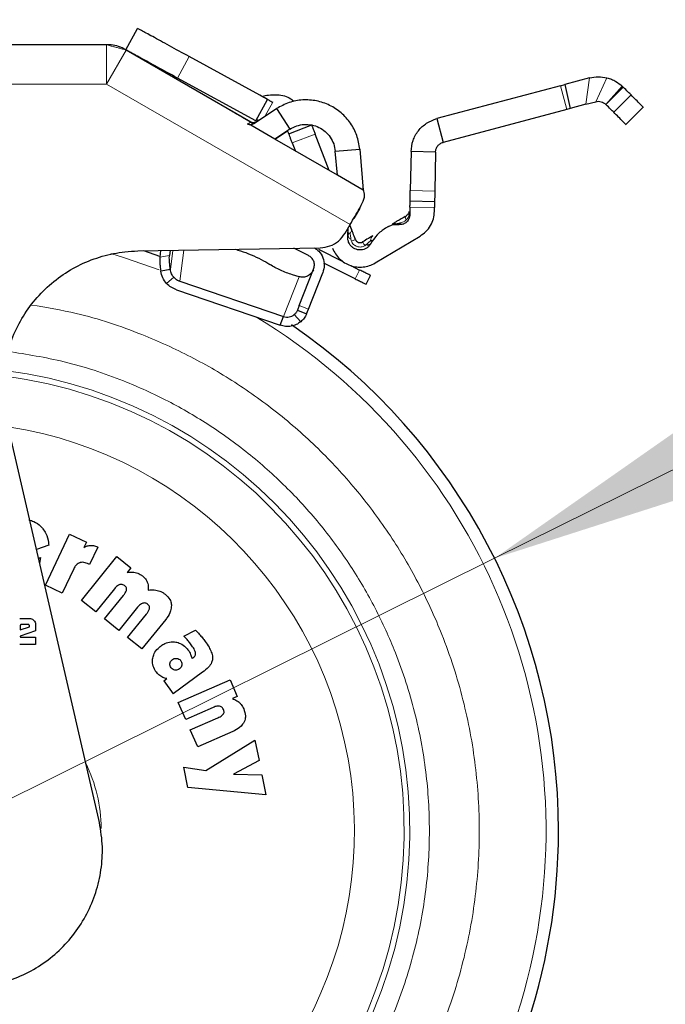
# Model space of a CAD drawing. Units: millimetres. Extents: x 0 to 210, y 0 to 297.
# Drawn here: x 169 to 172, y 202 to 207 of the extents above; entities that cross this region are included whole.
import ezdxf

# ---------------------------------------------------------------- set-up
doc = ezdxf.new("R2010")
doc.units = ezdxf.units.MM
doc.linetypes.add('SLD-Durchgehend', pattern=[0])
doc.styles.add('SLDTEXTSTYLE0', font='GOTHIC.TTF', dxfattribs={"width": 0.913})
doc.dimstyles.new('SLDDIMSTYLE3', dxfattribs={"dimtxt": 3.5, "dimasz": 3.302, "dimexe": 0, "dimexo": 0.0625, "dimgap": 0.875, "dimtad": 0, "dimtih": 1, "dimtoh": 1, "dimlfac": 20, "dimrnd": 1e-09, "dimzin": 12, "dimdsep": 46, "dimtxsty": 'SLDTEXTSTYLE0', "dimsah": 1, "dimcen": 0, "dimadec": 0, "dimazin": 3, "dimtfac": 1, "dimtmove": 0, "dimatfit": 3, "dimfxl": 1, "dimfrac": 2, "dimtolj": 1, "dimtzin": 12, "dimarcsym": 0})

# ---------------------------------------------------------------- blocks, each defined once
blk = doc.blocks.new('_D_6')
at = {"color": 7, "linetype": 'SLD-Durchgehend', "lineweight": 0}
for p, q in [((171.052, 204.3675), (177.4877, 207.5629)), ((177.4877, 207.5629), (192.112, 207.5629)), ((165.454, 201.5881), (171.052, 204.3675)), ((165.454, 201.5881), (159.7665, 198.7642))]:
    blk.add_line(p, q, dxfattribs=at)
at = {"color": 7, "linetype": 'SLD-Durchgehend', "lineweight": 18}
for points in [[(171.052, 204.3675), (174.2319, 205.3881), (173.7872, 206.2838)], [(165.454, 201.5881), (162.2741, 200.5675), (162.7189, 199.6718)]]:
    blk.add_solid(points, dxfattribs=at)
at = {"color": 7, "linetype": 'SLD-Durchgehend', "lineweight": 18, "char_height": 3.5, "attachment_point": 1, "style": 'SLDTEXTSTYLE0'}
for s, insert in [('%%c', (179.0752, 212.0336)), ('125', (184.3536, 212.0871))]:
    blk.add_mtext(s, dxfattribs=dict(at, insert=insert))

msp = doc.modelspace()

# ---------------------------------------------------------------- linework, layer by layer
at = {"color": 7, "linetype": 'SLD-Durchgehend', "lineweight": 25}
for p, q in [((169.17267, 206.95941), (169.23265, 207.06907)), ((169.07425, 206.98529), (167.58775, 206.98529)), ((169.81012, 206.59137), (169.17425, 206.95849)), ((169.85594, 206.72815), (169.49585, 206.92511)), ((169.83505, 206.5971), (169.43586, 206.81544)), ((171.38798, 206.77669), (170.75774, 206.60874)), ((171.38798, 206.77669), (171.40945, 206.78242)), ((171.53572, 206.81607), (171.40945, 206.78242)), ((171.40945, 206.78242), (171.43709, 206.66042)), ((169.87611, 206.71711), (169.85594, 206.72815)), ((171.7034, 206.77351), (171.70203, 206.77479)), ((171.70711, 206.76989), (171.7034, 206.77351)), ((169.83505, 206.5971), (169.89504, 206.70676)), ((169.87699, 206.71663), (169.87611, 206.71711)), ((169.89504, 206.70676), (169.87699, 206.71663)), ((171.51763, 206.68188), (171.43709, 206.66042)), ((171.51763, 206.68188), (171.56791, 206.69528)), ((169.82413, 206.58419), (169.94091, 206.66002)), ((169.94091, 206.66002), (170.00899, 206.55519)), ((171.42017, 206.65591), (170.78993, 206.48795)), ((171.43709, 206.66042), (171.42017, 206.65591)), ((171.7205, 206.57945), (171.80901, 206.66772)), ((169.76592, 206.61689), (169.81012, 206.59137)), ((169.80965, 206.57479), (169.79335, 206.58162)), ((169.83042, 206.58927), (169.83668, 206.59236)), ((170.00308, 206.53189), (170.11984, 206.57653)), ((170.75774, 206.60874), (170.78993, 206.48795)), ((169.93115, 206.50464), (169.80965, 206.57479)), ((170.00899, 206.55519), (169.93115, 206.50464)), ((169.93115, 206.50464), (169.99712, 206.54748)), ((170.20855, 206.34449), (170.13769, 206.52983)), ((170.25082, 206.32008), (169.93115, 206.50464)), ((170.02093, 206.48519), (170.03682, 206.44363)), ((170.24011, 206.44246), (170.36463, 206.45336)), ((170.25082, 206.32008), (170.24011, 206.44246)), ((170.36463, 206.45336), (170.38297, 206.24378)), ((170.62598, 206.44056), (170.62225, 206.24217)), ((170.75096, 206.43821), (170.62598, 206.44056)), ((170.75096, 206.43821), (170.74723, 206.23982)), ((170.38297, 206.24378), (170.25082, 206.32008)), ((170.38631, 206.23895), (170.3821, 206.25375)), ((170.74621, 206.18547), (170.62123, 206.18782)), ((170.36436, 206.15225), (170.3341, 206.09984)), ((170.33572, 206.10241), (170.36851, 206.1592)), ((170.36436, 206.15225), (170.37279, 206.16707)), ((170.62066, 206.15782), (170.6199, 206.1174)), ((170.74527, 206.13597), (170.74564, 206.15547)), ((170.6199, 206.1174), (170.61723, 206.10219)), ((170.29051, 206.02502), (170.31573, 206.06852)), ((170.30484, 206.01261), (170.30647, 206.05255)), ((170.30699, 206.02823), (170.30484, 206.01261)), ((170.32157, 206.04887), (170.31472, 206.06678)), ((170.51126, 206.05931), (170.49521, 206.0497)), ((170.30484, 206.0126), (170.3052, 206.00799)), ((170.30521, 206.00799), (170.30485, 206.0126)), ((170.44346, 205.87299), (170.67238, 206.01012)), ((169.2336, 205.93406), (170.16336, 205.95029)), ((169.34601, 205.90541), (169.26439, 205.9346)), ((169.34983, 205.93609), (169.34565, 205.90253)), ((169.398, 205.93693), (169.39472, 205.9106)), ((170.10322, 205.91112), (170.02936, 205.94795)), ((170.28089, 205.87841), (170.1554, 205.94098)), ((170.42152, 205.97225), (170.41842, 205.96887)), ((168.97321, 205.8789), (168.97321, 205.8789)), ((169.39959, 205.83968), (169.35053, 205.83161)), ((170.05655, 205.65566), (170.12985, 205.84175)), ((170.10307, 205.63734), (170.17637, 205.82342)), ((170.34158, 205.79228), (170.18175, 205.87197)), ((170.31939, 205.85922), (170.36389, 205.83703)), ((169.44788, 205.78007), (169.9764, 205.59965)), ((170.05623, 205.80231), (170.02198, 205.81279)), ((170.39737, 205.76447), (170.41967, 205.80921)), ((169.43147, 205.73604), (169.96, 205.55563)), ((170.05655, 205.65566), (170.0474, 205.63243)), ((170.0474, 205.63243), (170.09392, 205.6141)), ((170.09392, 205.6141), (170.10307, 205.63734)), ((169.96, 205.55563), (169.9764, 205.59965)), ((169.03506, 203.03525), (168.56376, 205.0767)), ((168.7625, 204.23045), (168.88627, 204.49017)), ((168.88627, 204.49017), (168.97161, 204.4495)), ((168.7799, 204.43487), (168.71731, 204.4116)), ((168.97161, 204.4495), (168.9588, 204.42261)), ((169.02976, 204.42481), (168.98734, 204.33516)), ((168.72758, 204.3671), (168.73852, 204.37202)), ((168.73852, 204.37202), (168.73322, 204.34269)), ((168.94693, 204.15247), (169.12755, 204.37642)), ((169.12755, 204.37642), (169.19858, 204.31913)), ((168.98734, 204.33516), (168.97723, 204.33998)), ((169.19858, 204.31913), (169.1792, 204.2951)), ((168.90684, 204.31359), (168.84784, 204.18978)), ((168.84784, 204.18978), (168.7625, 204.23045)), ((169.11521, 204.21227), (169.01967, 204.09381)), ((169.06412, 204.05796), (169.16, 204.17685)), ((169.01967, 204.09381), (168.94693, 204.15247)), ((169.23239, 204.11776), (169.13686, 203.9993)), ((169.18131, 203.96345), (169.27719, 204.08234)), ((168.63173, 204.06), (168.68182, 204.06)), ((168.63385, 204.02159), (168.63385, 204.00204)), ((168.63385, 204.00204), (168.68155, 204.01814)), ((168.67235, 204.03053), (168.64323, 204.03053)), ((168.68155, 204.01814), (168.68155, 204.02133)), ((168.71297, 204.02876), (168.71297, 203.99726)), ((169.13686, 203.9993), (169.06412, 204.05796)), ((169.37599, 204.05601), (169.25404, 203.90479)), ((168.71297, 203.99726), (168.63429, 203.96965)), ((168.63429, 203.96965), (168.63482, 203.96708)), ((169.46819, 203.9706), (169.52848, 204.00056)), ((168.71297, 203.92779), (168.63173, 203.92779)), ((168.64005, 203.96451), (168.71297, 203.96451)), ((168.71297, 203.96451), (168.71297, 203.92779)), ((169.25404, 203.90479), (169.18131, 203.96345)), ((169.51057, 203.8565), (169.51493, 203.85933)), ((169.56399, 203.78623), (169.41369, 203.67701)), ((169.36631, 203.74222), (169.38222, 203.75378)), ((169.36631, 203.74222), (169.41369, 203.67701)), ((169.44003, 203.63258), (169.70358, 203.74799)), ((169.70358, 203.74799), (169.74084, 203.66289)), ((169.47796, 203.54598), (169.44003, 203.63258)), ((169.74084, 203.66289), (169.71556, 203.65182)), ((169.61736, 203.60703), (169.47796, 203.54598)), ((169.5013, 203.49267), (169.64121, 203.55394)), ((169.53922, 203.40608), (169.5013, 203.49267)), ((169.71717, 203.484), (169.53922, 203.40608)), ((169.57963, 203.28536), (169.8306, 203.44018)), ((169.8306, 203.44018), (169.85138, 203.3365)), ((169.85138, 203.3365), (169.72099, 203.26689)), ((169.46833, 203.30262), (169.57963, 203.28536)), ((169.48901, 203.19948), (169.46833, 203.30262)), ((169.72099, 203.26689), (169.8661, 203.2631)), ((169.8661, 203.2631), (169.88645, 203.16157)), ((169.88645, 203.16157), (169.48901, 203.19948)), ((169.05178, 202.83643), (169.05178, 202.83643)), ((169.03134, 202.70498), (169.03134, 202.70498)), ((168.98787, 202.58292), (168.98787, 202.58293))]:
    msp.add_line(p, q, dxfattribs=at)
at = {"color": 8, "linetype": 'SLD-Durchgehend', "lineweight": 18}
for p, q in [((169.07425, 206.78529), (169.07425, 206.98529)), ((169.07425, 206.78529), (169.17425, 206.95849)), ((169.49585, 206.92511), (169.43586, 206.81544)), ((167.49318, 206.78529), (169.07425, 206.78529)), ((170.31573, 206.06852), (169.07425, 206.78529)), ((171.42017, 206.65591), (171.38798, 206.77669)), ((171.51763, 206.68188), (171.53572, 206.81607)), ((171.56791, 206.69528), (171.62447, 206.81675)), ((171.6186, 206.68162), (171.70203, 206.77479)), ((171.64073, 206.70372), (171.7034, 206.77351)), ((171.64073, 206.70372), (171.70711, 206.76989)), ((171.74756, 206.72934), (171.65905, 206.64107)), ((169.92136, 206.69237), (169.88315, 206.62252)), ((171.6186, 206.68162), (171.64073, 206.70372)), ((170.13769, 206.52983), (170.02093, 206.48519)), ((170.62225, 206.24217), (170.74723, 206.23982)), ((170.74564, 206.15547), (170.62066, 206.15782)), ((170.31973, 205.99365), (170.32201, 205.9847)), ((169.39959, 205.83968), (169.41173, 205.93717)), ((169.46755, 205.93814), (169.44788, 205.78007)), ((170.39079, 205.96092), (170.39811, 205.96655)), ((169.39472, 205.9106), (169.34565, 205.90253)), ((170.36389, 205.83703), (170.34158, 205.79228)), ((169.37994, 205.76882), (169.41696, 205.79973)), ((169.9764, 205.59965), (170.05623, 205.80231)), ((170.10307, 205.63734), (170.05655, 205.65566)), ((170.03129, 205.60976), (170.06395, 205.57279))]:
    msp.add_line(p, q, dxfattribs=at)
at = {"color": 8, "linetype": 'SLD-Durchgehend', "lineweight": 18, "flags": 128}
msp.add_lwpolyline([(169.09584, 205.92045), (169.16578, 205.89951), (169.34232, 205.83838)], dxfattribs=at)
at = {"color": 7, "linetype": 'SLD-Durchgehend', "lineweight": 25}
for centre, radius, start, end in [((169.08765, 206.83529), 0.15, 60, 90), ((170.36638, 206.00167), 0.025, 200.92223, 300.92223), ((168.25301, 202.97779), 3.125, 0, 55.65335), ((168.25301, 202.97779), 3.125, 130.31467, 0)]:
    msp.add_arc(centre, radius, start, end, dxfattribs=at)
at = {"color": 8, "linetype": 'SLD-Durchgehend', "lineweight": 18}
for radius, start, end in [(3.06098, 130.5691, 58.88266), (2.36701, 270.1692, 82.68809), (2.33817, 270, 82.68512), (2.08476, 137.53345, 81.17845), (0.79465, 0.89211, 25.78642)]:
    msp.add_arc((168.25301, 202.97779), radius, start, end, dxfattribs=at)
at = {"color": 7, "linetype": 'SLD-Durchgehend', "lineweight": 25}
for points, knots in [([(169.49585, 206.92511), (169.46107, 206.94413), (169.39208, 206.98187), (169.30547, 207.02924), (169.24465, 207.06251), (169.23667, 207.06687), (169.23265, 207.06907)], [0, 0, 0, 0, 0.25210322, 0.5000036, 0.74799196, 1, 1, 1, 1]), ([(169.08765, 206.98529), (169.08759, 206.98529), (169.08747, 206.98529), (169.08624, 206.98529), (169.08363, 206.98529), (169.08001, 206.98529), (169.07676, 206.98529), (169.07507, 206.98529), (169.07425, 206.98529)], [0, 0, 0, 0, 0.1195376, 0.2444669, 0.4979912, 0.7532886, 0.8807363, 1, 1, 1, 1]), ([(169.17425, 206.95849), (169.17353, 206.95891), (169.17207, 206.95975), (169.16926, 206.96137), (169.16612, 206.96319), (169.16386, 206.96449), (169.1628, 206.9651), (169.1627, 206.96516), (169.16265, 206.96519)], [0, 0, 0, 0, 0.1206097, 0.2467729, 0.5020726, 0.7555992, 0.8817871, 1, 1, 1, 1]), ([(169.43586, 206.81544), (169.40108, 206.83447), (169.3321, 206.8722), (169.24549, 206.91958), (169.18467, 206.95284), (169.17669, 206.95721), (169.17267, 206.95941)], [0, 0, 0, 0, 0.2521032, 0.5000036, 0.747992, 1, 1, 1, 1]), ([(171.53572, 206.81607), (171.55047, 206.81899), (171.58007, 206.82486), (171.60964, 206.81946), (171.62447, 206.81675)], [0, 0, 0, 0, 0.4983179, 1, 1, 1, 1]), ([(171.62447, 206.81675), (171.63237, 206.81442), (171.64864, 206.80962), (171.67704, 206.79549), (171.6921, 206.78302), (171.70203, 206.77479)], [0, 0, 0, 0, 0.243088, 0.5008293, 1, 1, 1, 1]), ([(169.87389, 206.72579), (169.89747, 206.72894), (169.94464, 206.73522), (170.00107, 206.72126), (170.02522, 206.70152), (170.03091, 206.69687)], [0, 0, 0, 0, 0.4333191, 0.8666382, 1, 1, 1, 1]), ([(171.74756, 206.72934), (171.74302, 206.73388), (171.734, 206.74293), (171.71604, 206.76093), (171.70711, 206.76989)], [0, 0, 0, 0, 0.5023234, 1, 1, 1, 1]), ([(171.809, 206.66773), (171.809, 206.66772), (171.81413, 206.66258), (171.79792, 206.67883), (171.76435, 206.71249), (171.74756, 206.72934)], [0, 0, 0, 0, 0.0003538, 0.4996615, 1, 1, 1, 1]), ([(171.56791, 206.69528), (171.57236, 206.6961), (171.58164, 206.69781), (171.60098, 206.69506), (171.61143, 206.68709), (171.6186, 206.68162)], [0, 0, 0, 0, 0.2241499, 0.467389, 1, 1, 1, 1]), ([(171.65905, 206.64107), (171.65451, 206.64561), (171.64549, 206.65466), (171.62754, 206.67266), (171.6186, 206.68162)], [0, 0, 0, 0, 0.5023234, 1, 1, 1, 1]), ([(169.70097, 206.65439), (169.70169, 206.65398), (169.70313, 206.65315), (169.71433, 206.64667), (169.73082, 206.63716), (169.74908, 206.62662), (169.76114, 206.61965), (169.76592, 206.61689)], [0, 0, 0, 0, 0.2148123, 0.4296265, 0.6442449, 0.8589391, 1, 1, 1, 1]), ([(171.72049, 206.57946), (171.72049, 206.57946), (171.72562, 206.57432), (171.70941, 206.59057), (171.67585, 206.62422), (171.65905, 206.64107)], [0, 0, 0, 0, 0.00035855, 0.4996639, 1, 1, 1, 1]), ([(169.79335, 206.58162), (169.79423, 206.58129), (169.79686, 206.58033), (169.80236, 206.57914), (169.80975, 206.57899), (169.81759, 206.58058), (169.82204, 206.58304), (169.82413, 206.58419)], [0, 0, 0, 0, 0.0909678, 0.2707585, 0.5338287, 0.7811288, 1, 1, 1, 1]), ([(169.82389, 206.58404), (169.8224, 206.58382), (169.81949, 206.58339), (169.81239, 206.58838), (169.80891, 206.59083)], [0, 0, 0, 0, 0.5107638, 1, 1, 1, 1]), ([(169.84719, 206.60075), (169.84422, 206.60068), (169.83842, 206.60053), (169.83682, 206.59943), (169.83603, 206.59889)], [0, 0, 0, 0, 0.5110566, 1, 1, 1, 1]), ([(170.11984, 206.57653), (170.12011, 206.57582), (170.12065, 206.5744), (170.12482, 206.56351), (170.13066, 206.54823), (170.13533, 206.536), (170.13769, 206.52983)], [0, 0, 0, 0, 0.2535867, 0.5011168, 0.7477943, 1, 1, 1, 1]), ([(170.00308, 206.53189), (170.00292, 206.5323), (170.00262, 206.5331), (170.00036, 206.53899), (169.99816, 206.54476), (169.99712, 206.54748)], [0, 0, 0, 0, 0.3475859, 0.6918131, 1, 1, 1, 1]), ([(170.02093, 206.48519), (170.01857, 206.49137), (170.0139, 206.50359), (170.00806, 206.51887), (170.00389, 206.52977), (170.00335, 206.53118), (170.00308, 206.53189)], [0, 0, 0, 0, 0.2522057, 0.4988832, 0.7464133, 1, 1, 1, 1]), ([(170.37279, 206.16707), (170.37968, 206.18115), (170.39269, 206.20776), (170.38835, 206.22897), (170.38631, 206.23895)], [0, 0, 0, 0, 0.5289704, 1, 1, 1, 1]), ([(170.62123, 206.18782), (170.62123, 206.18805), (170.62124, 206.1885), (170.6213, 206.19187), (170.6214, 206.19703), (170.62153, 206.20392), (170.62169, 206.21214), (170.62186, 206.22146), (170.62205, 206.23163), (170.62218, 206.23861), (170.62225, 206.24217)], [0, 0, 0, 0, 0.1294685, 0.2540439, 0.3776028, 0.5012708, 0.6248174, 0.7475154, 0.871454, 1, 1, 1, 1]), ([(170.74723, 206.23982), (170.74716, 206.23626), (170.74703, 206.22928), (170.74684, 206.21911), (170.74666, 206.20979), (170.74651, 206.20157), (170.74638, 206.19468), (170.74628, 206.18952), (170.74622, 206.18615), (170.74621, 206.1857), (170.74621, 206.18547)], [0, 0, 0, 0, 0.128546, 0.2524846, 0.3751826, 0.4987292, 0.6223972, 0.7459561, 0.8705315, 1, 1, 1, 1]), ([(170.62066, 206.15782), (170.62074, 206.16179), (170.62089, 206.16966), (170.62107, 206.17945), (170.6212, 206.18651), (170.62122, 206.18738), (170.62123, 206.18782)], [0, 0, 0, 0, 0.25159216, 0.49890112, 0.74762176, 1, 1, 1, 1]), ([(170.74621, 206.18547), (170.7462, 206.18503), (170.74618, 206.18416), (170.74605, 206.1771), (170.74586, 206.1673), (170.74572, 206.15944), (170.74564, 206.15547)], [0, 0, 0, 0, 0.2523782, 0.5010989, 0.7484078, 1, 1, 1, 1]), ([(170.31573, 206.06852), (170.3242, 206.08318), (170.34115, 206.11249), (170.35662, 206.139), (170.36436, 206.15225)], [0, 0, 0, 0, 0.4999992, 1, 1, 1, 1]), ([(170.61721, 206.13512), (170.61595, 206.13221), (170.61356, 206.1267), (170.60698, 206.11666), (170.60002, 206.11144), (170.59551, 206.10806)], [0, 0, 0, 0, 0.2836616, 0.5355989, 1, 1, 1, 1]), ([(170.59626, 206.11023), (170.5822, 206.10181), (170.56302, 206.09032), (170.54028, 206.0767), (170.53286, 206.07225), (170.52937, 206.07016)], [0, 0, 0, 0, 0.59227744, 0.80819609, 1, 1, 1, 1]), ([(170.55372, 206.07235), (170.55381, 206.07245), (170.55392, 206.07255), (170.55446, 206.07293), (170.55626, 206.07344), (170.56153, 206.07551), (170.567, 206.07631), (170.57129, 206.07693)], [0, 0, 0, 0, 0.0361507, 0.0414395, 0.1506826, 0.3334856, 1, 1, 1, 1]), ([(170.56187, 206.069), (170.56263, 206.06899), (170.56419, 206.06898), (170.56666, 206.07054), (170.5691, 206.07312), (170.57056, 206.07567), (170.57129, 206.07693)], [0, 0, 0, 0, 0.2473818, 0.5007176, 0.7536807, 1, 1, 1, 1]), ([(170.59575, 206.10806), (170.59572, 206.10821), (170.59546, 206.10962), (170.59588, 206.10994), (170.59626, 206.11022)], [0, 0, 0, 0, 0.1099738, 1, 1, 1, 1]), ([(170.61791, 206.12128), (170.61861, 206.12164), (170.61979, 206.12225), (170.61995, 206.12284), (170.62001, 206.12308)], [0, 0, 0, 0, 0.5903083, 1, 1, 1, 1]), ([(170.16336, 205.95029), (170.18014, 205.95228), (170.21371, 205.95625), (170.25969, 205.98278), (170.28008, 206.01073), (170.29051, 206.02502)], [0, 0, 0, 0, 0.3283515, 0.6566994, 1, 1, 1, 1]), ([(170.34303, 205.99274), (170.33885, 206.00365), (170.33141, 206.02313), (170.32457, 206.04101), (170.32157, 206.04887)], [0, 0, 0, 0, 0.5603746, 1, 1, 1, 1]), ([(170.55221, 206.06993), (170.55246, 206.07003), (170.55296, 206.07023), (170.55346, 206.07164), (170.55372, 206.07235)], [0, 0, 0, 0, 0.50003361, 1, 1, 1, 1]), ([(170.43077, 206.0111), (170.42359, 206.00679), (170.40717, 205.99696), (170.38928, 205.98624), (170.37922, 205.98022)], [0, 0, 0, 0, 0.4379339, 1, 1, 1, 1]), ([(170.39811, 205.96655), (170.40196, 205.97036), (170.40753, 205.97586), (170.4151, 205.98254), (170.41857, 205.98518), (170.42019, 205.98641)], [0, 0, 0, 0, 0.5448965, 0.7877546, 1, 1, 1, 1]), ([(170.42949, 205.98587), (170.42875, 205.98538), (170.42728, 205.98441), (170.42255, 205.98574), (170.42019, 205.98641)], [0, 0, 0, 0, 0.5000022, 1, 1, 1, 1]), ([(168.56376, 205.0767), (168.55682, 205.11548), (168.54294, 205.19304), (168.54694, 205.31174), (168.56978, 205.42788), (168.61179, 205.53872), (168.67206, 205.64071), (168.74832, 205.73142), (168.83898, 205.8077), (168.94096, 205.8681), (169.05175, 205.90988), (169.15072, 205.93029), (169.21181, 205.93307), (169.2336, 205.93406)], [0, 0, 0, 0, 0.0947389, 0.189478, 0.2842177, 0.378958, 0.4737109, 0.5684646, 0.6632118, 0.7579594, 0.8527033, 0.9474472, 1, 1, 1, 1]), ([(169.73006, 205.94272), (169.7393, 205.94022), (169.76649, 205.93283), (169.81198, 205.91519), (169.86358, 205.89152), (169.89275, 205.87377), (169.90733, 205.8649)], [0, 0, 0, 0, 0.1463394, 0.430893, 0.7154465, 1, 1, 1, 1]), ([(170.13359, 205.94977), (170.14164, 205.94448), (170.1606, 205.93203), (170.17864, 205.90022), (170.18676, 205.86126), (170.17983, 205.83603), (170.17637, 205.82342)], [0, 0, 0, 0, 0.1976119, 0.4650746, 0.7325373, 1, 1, 1, 1]), ([(170.39811, 205.96655), (170.40091, 205.96623), (170.40659, 205.96558), (170.41345, 205.96645), (170.41878, 205.96855), (170.42061, 205.97103), (170.42152, 205.97225)], [0, 0, 0, 0, 0.24697707, 0.49999508, 0.75301574, 1, 1, 1, 1]), ([(169.37994, 205.76882), (169.3727, 205.77798), (169.35811, 205.79642), (169.35307, 205.81983), (169.35053, 205.83161)], [0, 0, 0, 0, 0.49652045, 1, 1, 1, 1]), ([(169.41696, 205.79973), (169.41475, 205.80233), (169.41029, 205.80755), (169.40518, 205.81733), (169.40137, 205.82827), (169.4002, 205.83582), (169.39959, 205.83968)], [0, 0, 0, 0, 0.2301935, 0.4637658, 0.7266042, 1, 1, 1, 1]), ([(170.0474, 205.63243), (170.04539, 205.62809), (170.04142, 205.61946), (170.03465, 205.61298), (170.03129, 205.60976)], [0, 0, 0, 0, 0.5036563, 1, 1, 1, 1]), ([(170.09392, 205.6141), (170.09023, 205.60623), (170.08285, 205.59043), (170.07026, 205.57868), (170.06395, 205.57279)], [0, 0, 0, 0, 0.4986099, 1, 1, 1, 1]), ([(168.67887, 204.56314), (168.68714, 204.56053), (168.70911, 204.55359), (168.73339, 204.53693), (168.74628, 204.52176), (168.74987, 204.51754)], [0, 0, 0, 0, 0.3031344, 0.8058937, 1, 1, 1, 1]), ([(168.74987, 204.51754), (168.75514, 204.50993), (168.76947, 204.48919), (168.77766, 204.45976), (168.7795, 204.4394), (168.7799, 204.43487)], [0, 0, 0, 0, 0.3108567, 0.8466508, 1, 1, 1, 1]), ([(168.9588, 204.42261), (168.96231, 204.4246), (168.96912, 204.42846), (168.98039, 204.43206), (168.98807, 204.43274), (168.99197, 204.43308)], [0, 0, 0, 0, 0.34402952, 0.66669152, 1, 1, 1, 1]), ([(168.99197, 204.43308), (168.99705, 204.43291), (169.0101, 204.43246), (169.02231, 204.42771), (169.02976, 204.42481)], [0, 0, 0, 0, 0.3901528, 1, 1, 1, 1]), ([(168.93617, 204.34418), (168.93214, 204.34217), (168.92262, 204.3374), (168.91322, 204.32584), (168.90863, 204.31702), (168.90684, 204.31359)], [0, 0, 0, 0, 0.3099008, 0.7318949, 1, 1, 1, 1]), ([(168.97723, 204.33998), (168.96935, 204.34305), (168.9571, 204.34783), (168.94266, 204.34645), (168.93723, 204.34455), (168.93617, 204.34418)], [0, 0, 0, 0, 0.5917942, 0.9202079, 1, 1, 1, 1]), ([(169.1792, 204.2951), (169.18371, 204.29584), (169.19284, 204.29734), (169.20698, 204.29737), (169.21631, 204.29565), (169.22103, 204.29478)], [0, 0, 0, 0, 0.32514826, 0.65882616, 1, 1, 1, 1]), ([(169.22103, 204.29478), (169.22527, 204.29362), (169.23389, 204.29125), (169.24628, 204.28544), (169.25371, 204.28), (169.25747, 204.27725)], [0, 0, 0, 0, 0.3234126, 0.6575362, 1, 1, 1, 1]), ([(169.25747, 204.27725), (169.26104, 204.27411), (169.2679, 204.26808), (169.27631, 204.2572), (169.28011, 204.24917), (169.28203, 204.24509)], [0, 0, 0, 0, 0.3488308, 0.6695144, 1, 1, 1, 1]), ([(169.14174, 204.23299), (169.13748, 204.23105), (169.12704, 204.2263), (169.1196, 204.21748), (169.11521, 204.21227)], [0, 0, 0, 0, 0.4087655, 1, 1, 1, 1]), ([(169.1666, 204.22769), (169.16387, 204.22956), (169.15886, 204.23301), (169.14992, 204.23477), (169.14448, 204.23359), (169.14174, 204.23299)], [0, 0, 0, 0, 0.3733824, 0.6842163, 1, 1, 1, 1]), ([(169.17665, 204.20722), (169.1767, 204.2094), (169.1768, 204.21377), (169.1737, 204.22075), (169.16976, 204.22508), (169.16698, 204.22737), (169.1666, 204.22769)], [0, 0, 0, 0, 0.27241614, 0.54484974, 0.93793492, 1, 1, 1, 1]), ([(169.28203, 204.24509), (169.28359, 204.24045), (169.28795, 204.22746), (169.28725, 204.21368), (169.2868, 204.20481)], [0, 0, 0, 0, 0.3565899, 1, 1, 1, 1]), ([(169.16, 204.17685), (169.16343, 204.18137), (169.16968, 204.1896), (169.17534, 204.20007), (169.17641, 204.20595), (169.17665, 204.20722)], [0, 0, 0, 0, 0.4884656, 0.8892555, 1, 1, 1, 1]), ([(169.2868, 204.20481), (169.29179, 204.20552), (169.30191, 204.20696), (169.3175, 204.20669), (169.32777, 204.20473), (169.33297, 204.20373)], [0, 0, 0, 0, 0.3252138, 0.6592443, 1, 1, 1, 1]), ([(169.33297, 204.20373), (169.33759, 204.20243), (169.34714, 204.19974), (169.36084, 204.19304), (169.36917, 204.18689), (169.37338, 204.18377)], [0, 0, 0, 0, 0.3170114, 0.65449931, 1, 1, 1, 1]), ([(169.37338, 204.18377), (169.38227, 204.17533), (169.39674, 204.16159), (169.4043, 204.1394), (169.40495, 204.12882), (169.40514, 204.12578)], [0, 0, 0, 0, 0.5324045, 0.866108, 1, 1, 1, 1]), ([(169.25893, 204.13848), (169.25466, 204.13654), (169.24422, 204.1318), (169.23679, 204.12298), (169.23239, 204.11776)], [0, 0, 0, 0, 0.4087622, 1, 1, 1, 1]), ([(169.28379, 204.13318), (169.28105, 204.13506), (169.27605, 204.1385), (169.2671, 204.14026), (169.26167, 204.13908), (169.25893, 204.13848)], [0, 0, 0, 0, 0.3733853, 0.6842274, 1, 1, 1, 1]), ([(169.29383, 204.11271), (169.29388, 204.1149), (169.29398, 204.11926), (169.29089, 204.12624), (169.28695, 204.13057), (169.28417, 204.13287), (169.28379, 204.13318)], [0, 0, 0, 0, 0.2724076, 0.5448327, 0.9379033, 1, 1, 1, 1]), ([(169.40514, 204.12578), (169.40425, 204.11676), (169.40207, 204.09448), (169.38829, 204.07181), (169.3781, 204.05871), (169.37599, 204.05601)], [0, 0, 0, 0, 0.3509904, 0.8661381, 1, 1, 1, 1]), ([(169.27719, 204.08234), (169.28062, 204.08686), (169.28687, 204.09509), (169.29253, 204.10557), (169.2936, 204.11144), (169.29383, 204.11271)], [0, 0, 0, 0, 0.4884654, 0.8892473, 1, 1, 1, 1]), ([(168.63659, 204.02788), (168.63581, 204.02697), (168.63465, 204.02563), (168.63395, 204.02335), (168.63388, 204.02219), (168.63385, 204.02159)], [0, 0, 0, 0, 0.5031204, 0.7471793, 1, 1, 1, 1]), ([(168.64323, 204.03053), (168.64199, 204.03042), (168.63951, 204.0302), (168.63757, 204.02865), (168.63659, 204.02788)], [0, 0, 0, 0, 0.5000012, 1, 1, 1, 1]), ([(168.68155, 204.02133), (168.68147, 204.0227), (168.68136, 204.02465), (168.68033, 204.02694), (168.6793, 204.02828), (168.67796, 204.02931), (168.67567, 204.03034), (168.67372, 204.03045), (168.67235, 204.03053)], [0, 0, 0, 0, 0.2731775, 0.3898789, 0.5000002, 0.6101215, 0.7268228, 1, 1, 1, 1]), ([(168.68182, 204.06), (168.68522, 204.0597), (168.69203, 204.05911), (168.69932, 204.05493), (168.70276, 204.05169), (168.70374, 204.05077)], [0, 0, 0, 0, 0.41692114, 0.83494876, 1, 1, 1, 1]), ([(168.70374, 204.05077), (168.70603, 204.04805), (168.71062, 204.04259), (168.7128, 204.03444), (168.71293, 204.02983), (168.71297, 204.02876)], [0, 0, 0, 0, 0.4332829, 0.8685581, 1, 1, 1, 1]), ([(168.63482, 203.96708), (168.63491, 203.96678), (168.63508, 203.96619), (168.63577, 203.96543), (168.63701, 203.96479), (168.63851, 203.96454), (168.63963, 203.96452), (168.64005, 203.96451)], [0, 0, 0, 0, 0.1448058, 0.2902724, 0.4692129, 0.8004266, 1, 1, 1, 1]), ([(169.48808, 203.94857), (169.48576, 203.95131), (169.47937, 203.95887), (169.47254, 203.96603), (169.46819, 203.9706)], [0, 0, 0, 0, 0.3629341, 1, 1, 1, 1]), ([(169.52848, 204.00056), (169.53167, 203.99718), (169.53783, 203.99066), (169.54674, 203.98081), (169.55238, 203.97427), (169.5552, 203.97099)], [0, 0, 0, 0, 0.3499109, 0.6748988, 1, 1, 1, 1]), ([(169.5552, 203.97099), (169.55781, 203.9679), (169.5629, 203.96185), (169.57024, 203.95266), (169.57483, 203.94647), (169.57713, 203.94337)], [0, 0, 0, 0, 0.3444313, 0.6720961, 1, 1, 1, 1]), ([(169.3095, 203.85841), (169.3117, 203.86627), (169.31686, 203.88466), (169.33308, 203.90564), (169.34686, 203.91654), (169.35212, 203.9207)], [0, 0, 0, 0, 0.3158982, 0.7389379, 1, 1, 1, 1]), ([(169.35212, 203.9207), (169.35854, 203.92491), (169.37405, 203.93507), (169.40015, 203.94293), (169.41882, 203.94115), (169.42663, 203.9404)], [0, 0, 0, 0, 0.2914934, 0.7037556, 1, 1, 1, 1]), ([(169.42663, 203.9404), (169.43471, 203.93832), (169.45353, 203.93346), (169.47596, 203.91695), (169.48764, 203.90233), (169.49242, 203.89634)], [0, 0, 0, 0, 0.3072517, 0.7159435, 1, 1, 1, 1]), ([(169.50915, 203.92167), (169.50667, 203.92501), (169.4999, 203.93417), (169.49267, 203.94297), (169.48808, 203.94857)], [0, 0, 0, 0, 0.3648926, 1, 1, 1, 1]), ([(169.52802, 203.88344), (169.52663, 203.88876), (169.523, 203.90271), (169.51444, 203.91442), (169.50915, 203.92167)], [0, 0, 0, 0, 0.3808155, 1, 1, 1, 1]), ([(169.57713, 203.94337), (169.5839, 203.93362), (169.59581, 203.91644), (169.60902, 203.8896), (169.61514, 203.86922), (169.61488, 203.8574), (169.61482, 203.85466)], [0, 0, 0, 0, 0.3627968, 0.6386581, 0.9162248, 1, 1, 1, 1]), ([(169.49242, 203.89634), (169.49397, 203.89404), (169.49795, 203.88815), (169.50061, 203.88154), (169.50224, 203.87751)], [0, 0, 0, 0, 0.3898661, 1, 1, 1, 1]), ([(169.50224, 203.87751), (169.50317, 203.87468), (169.50554, 203.86752), (169.50867, 203.86066), (169.51057, 203.8565)], [0, 0, 0, 0, 0.39473636, 1, 1, 1, 1]), ([(169.51493, 203.85933), (169.51818, 203.86188), (169.52358, 203.86611), (169.52784, 203.87507), (169.52796, 203.88062), (169.52802, 203.88344)], [0, 0, 0, 0, 0.4254748, 0.7071375, 1, 1, 1, 1]), ([(169.32635, 203.78884), (169.32072, 203.79796), (169.30939, 203.81627), (169.30677, 203.84166), (169.30899, 203.85532), (169.3095, 203.85841)], [0, 0, 0, 0, 0.4341655, 0.8720326, 1, 1, 1, 1]), ([(169.40334, 203.80932), (169.40152, 203.81226), (169.39788, 203.81818), (169.39703, 203.82633), (169.39765, 203.83073), (169.39779, 203.83171)], [0, 0, 0, 0, 0.43540034, 0.87383442, 1, 1, 1, 1]), ([(169.39779, 203.83171), (169.39862, 203.83487), (169.40029, 203.84118), (169.40552, 203.84747), (169.40922, 203.85034), (169.41037, 203.85124)], [0, 0, 0, 0, 0.4079039, 0.8162212, 1, 1, 1, 1]), ([(169.41037, 203.85124), (169.41334, 203.85304), (169.4193, 203.85666), (169.4275, 203.85755), (169.43195, 203.85698), (169.43297, 203.85685)], [0, 0, 0, 0, 0.4343511, 0.87071475, 1, 1, 1, 1]), ([(169.43297, 203.85685), (169.43634, 203.85605), (169.44312, 203.85445), (169.44942, 203.84932), (169.45207, 203.84586), (169.45263, 203.84513)], [0, 0, 0, 0, 0.440063, 0.8832611, 1, 1, 1, 1]), ([(169.45748, 203.82265), (169.45667, 203.8193), (169.45503, 203.81257), (169.44989, 203.80619), (169.44636, 203.80346), (169.44554, 203.80283)], [0, 0, 0, 0, 0.4336234, 0.8694383, 1, 1, 1, 1]), ([(169.45263, 203.84513), (169.45423, 203.84244), (169.45742, 203.83706), (169.45825, 203.82901), (169.45768, 203.82429), (169.45748, 203.82265)], [0, 0, 0, 0, 0.3945457, 0.7891763, 1, 1, 1, 1]), ([(169.61482, 203.85466), (169.61351, 203.84818), (169.61033, 203.8324), (169.59209, 203.80845), (169.57436, 203.79443), (169.56399, 203.78623)], [0, 0, 0, 0, 0.22447919, 0.54642425, 1, 1, 1, 1]), ([(169.35088, 203.76551), (169.34759, 203.76781), (169.33826, 203.7743), (169.33103, 203.78313), (169.32635, 203.78884)], [0, 0, 0, 0, 0.3531078, 1, 1, 1, 1]), ([(169.38222, 203.75378), (169.37848, 203.75452), (169.37113, 203.75595), (169.36052, 203.75984), (169.35412, 203.76361), (169.35088, 203.76551)], [0, 0, 0, 0, 0.3395311, 0.6663099, 1, 1, 1, 1]), ([(169.42278, 203.79744), (169.41954, 203.79821), (169.41306, 203.79977), (169.40679, 203.80485), (169.40405, 203.80839), (169.40334, 203.80932)], [0, 0, 0, 0, 0.423807, 0.849835, 1, 1, 1, 1]), ([(169.44554, 203.80283), (169.44265, 203.80108), (169.43687, 203.79758), (169.42865, 203.7967), (169.42405, 203.79728), (169.42278, 203.79744)], [0, 0, 0, 0, 0.41894348, 0.83934629, 1, 1, 1, 1]), ([(169.65059, 203.61303), (169.64601, 203.61334), (169.63452, 203.6141), (169.6238, 203.60968), (169.61736, 203.60703)], [0, 0, 0, 0, 0.3989801, 1, 1, 1, 1]), ([(169.71556, 203.65182), (169.71966, 203.65044), (169.72788, 203.64768), (169.73949, 203.64145), (169.74631, 203.63592), (169.74976, 203.63312)], [0, 0, 0, 0, 0.33038445, 0.66124849, 1, 1, 1, 1]), ([(169.74976, 203.63312), (169.75321, 203.62971), (169.7598, 203.62318), (169.76755, 203.61169), (169.7714, 203.60364), (169.77334, 203.59957)], [0, 0, 0, 0, 0.3516203, 0.6729369, 1, 1, 1, 1]), ([(169.64121, 203.55394), (169.6495, 203.55759), (169.66043, 203.56239), (169.66807, 203.57129), (169.66991, 203.57344)], [0, 0, 0, 0, 0.7593774, 1, 1, 1, 1]), ([(169.67029, 203.5965), (169.66868, 203.59954), (169.66576, 203.60504), (169.65856, 203.61079), (169.65323, 203.61229), (169.65059, 203.61303)], [0, 0, 0, 0, 0.3821652, 0.6943438, 1, 1, 1, 1]), ([(169.66991, 203.57344), (169.67081, 203.57506), (169.67262, 203.57831), (169.6735, 203.58495), (169.67245, 203.59115), (169.67083, 203.59516), (169.67029, 203.5965)], [0, 0, 0, 0, 0.2301805, 0.4603051, 0.8193174, 1, 1, 1, 1]), ([(169.77334, 203.59957), (169.77745, 203.58771), (169.78409, 203.56857), (169.78072, 203.54517), (169.77653, 203.53552), (169.77536, 203.53283)], [0, 0, 0, 0, 0.54038, 0.8718878, 1, 1, 1, 1]), ([(169.77536, 203.53283), (169.77055, 203.52527), (169.75872, 203.50672), (169.73604, 203.49271), (169.72075, 203.48565), (169.71717, 203.484)], [0, 0, 0, 0, 0.3447406, 0.8466609, 1, 1, 1, 1]), ([(167.73562, 202.54789), (167.75589, 202.51411), (167.79645, 202.44654), (167.87753, 202.35974), (167.97112, 202.28727), (168.07566, 202.2314), (168.18814, 202.1942), (168.30521, 202.17602), (168.42366, 202.17816), (168.54017, 202.19975), (168.65125, 202.24099), (168.75407, 202.29993), (168.84526, 202.37563), (168.92275, 202.46529), (168.98372, 202.56689), (169.02723, 202.67713), (169.05085, 202.7931), (169.05656, 202.91413), (169.04237, 202.99409), (169.03506, 203.03525)], [0, 0, 0, 0, 0.0586168, 0.1172338, 0.1758516, 0.2344697, 0.2930781, 0.3516863, 0.4102929, 0.4688991, 0.5275229, 0.5861468, 0.6447778, 0.7034092, 0.7620188, 0.8206282, 0.8792338, 0.9378389, 1, 1, 1, 1])]:
    msp.add_open_spline(points, degree=3, knots=knots, dxfattribs=at)
at = {"color": 8, "linetype": 'SLD-Durchgehend', "lineweight": 18}
for points, knots in [([(169.17425, 206.95849), (169.17425, 206.95849), (169.17425, 206.95849), (169.17425, 206.95849), (169.17424, 206.9585), (169.17418, 206.95852), (169.17369, 206.95868), (169.17046, 206.95961), (169.16178, 206.962), (169.15103, 206.96491), (169.13934, 206.96807), (169.12431, 206.97212), (169.10927, 206.97613), (169.09756, 206.97924), (169.0868, 206.98209), (169.07809, 206.98436), (169.07483, 206.98517), (169.07432, 206.98528), (169.07426, 206.98529), (169.07425, 206.98529), (169.07425, 206.98529), (169.07425, 206.98529), (169.07425, 206.98529), (169.07425, 206.98529)], [0, 0, 0, 0, 0.0000756, 0.0006625, 0.0022856, 0.0084123, 0.0321676, 0.1251503, 0.2498424, 0.3222266, 0.3880835, 0.5000001, 0.6119212, 0.677777, 0.7501577, 0.8748498, 0.9678414, 0.9915945, 0.9977184, 0.9993396, 0.9997899, 0.999925, 1, 1, 1, 1]), ([(169.79335, 206.58162), (169.79826, 206.58447), (169.80792, 206.59009), (169.8094, 206.59095), (169.81012, 206.59137)], [0, 0, 0, 0, 0.5074247, 1, 1, 1, 1]), ([(170.61791, 206.12128), (170.6171, 206.12368), (170.61545, 206.12854), (170.61655, 206.13273), (170.61711, 206.13485)], [0, 0, 0, 0, 0.49232728, 1, 1, 1, 1]), ([(170.52937, 206.07016), (170.53308, 206.07181), (170.54042, 206.07507), (170.54932, 206.07325), (170.55372, 206.07235)], [0, 0, 0, 0, 0.5059074, 1, 1, 1, 1]), ([(170.57129, 206.07693), (170.57398, 206.07746), (170.57948, 206.07854), (170.59014, 206.08293), (170.5968, 206.08853), (170.60124, 206.09227)], [0, 0, 0, 0, 0.2419984, 0.4949828, 1, 1, 1, 1]), ([(170.60124, 206.09227), (170.60018, 206.09467), (170.59802, 206.09954), (170.59614, 206.10495), (170.59588, 206.10707), (170.59575, 206.10806)], [0, 0, 0, 0, 0.3417735, 0.6919758, 1, 1, 1, 1]), ([(170.60124, 206.09227), (170.60377, 206.09485), (170.60892, 206.10011), (170.61216, 206.10673), (170.61381, 206.11011)], [0, 0, 0, 0, 0.4901162, 1, 1, 1, 1]), ([(170.61382, 206.1101), (170.6147, 206.11233), (170.61622, 206.11614), (170.61742, 206.11977), (170.61791, 206.12128)], [0, 0, 0, 0, 0.5843359, 1, 1, 1, 1]), ([(170.30699, 206.02823), (170.30727, 206.02739), (170.30783, 206.02571), (170.31237, 206.02384), (170.31464, 206.02291)], [0, 0, 0, 0, 0.5000016, 1, 1, 1, 1]), ([(170.31464, 206.02291), (170.31769, 206.02763), (170.3238, 206.03707), (170.32231, 206.04493), (170.32157, 206.04887)], [0, 0, 0, 0, 0.5000014, 1, 1, 1, 1]), ([(170.31464, 206.02291), (170.3155, 206.01935), (170.31779, 206.00985), (170.31899, 205.99989), (170.31973, 205.99365)], [0, 0, 0, 0, 0.3737039, 1, 1, 1, 1]), ([(170.31973, 205.99365), (170.31732, 205.99514), (170.31243, 205.99814), (170.30776, 206.00303), (170.30533, 206.00641), (170.30521, 206.00798), (170.30521, 206.00799)], [0, 0, 0, 0, 0.3279569, 0.6639376, 0.9999239, 1, 1, 1, 1]), ([(170.42019, 205.98641), (170.4207, 205.99198), (170.42172, 206.00317), (170.42775, 206.00845), (170.43078, 206.0111)], [0, 0, 0, 0, 0.496999, 1, 1, 1, 1]), ([(168.69191, 205.65837), (168.76833, 205.6458), (168.96049, 205.61419), (169.23283, 205.52178), (169.50682, 205.39813), (169.74612, 205.25802), (169.97169, 205.09355), (170.18038, 204.90518), (170.36875, 204.69647), (170.53328, 204.47092), (170.67316, 204.23158), (170.7978, 203.95777), (170.89732, 203.64978), (170.96025, 203.31305), (170.98069, 202.9778), (170.96025, 202.64255), (170.89732, 202.30581), (170.7978, 201.99783), (170.67316, 201.72401), (170.53329, 201.48467), (170.36876, 201.25911), (170.1804, 201.05041), (169.97169, 200.86204), (169.74614, 200.69751), (169.50679, 200.55766), (169.23298, 200.43289), (168.925, 200.334), (168.58826, 200.26867), (168.36361, 200.26075), (168.25301, 200.25685)], [0, 0, 0, 0, 0.0286487, 0.0720338, 0.1059483, 0.139866, 0.1745021, 0.2091415, 0.2437777, 0.2784171, 0.3123316, 0.3462493, 0.3896315, 0.4318301, 0.472761, 0.513689, 0.5558877, 0.5992727, 0.6331872, 0.667105, 0.7017411, 0.7363805, 0.7710166, 0.8056561, 0.8395706, 0.8734883, 0.9168705, 0.9590698, 1, 1, 1, 1]), ([(168.25301, 200.51115), (168.35327, 200.51469), (168.55691, 200.52188), (168.86218, 200.58109), (169.14138, 200.67074), (169.3896, 200.78385), (169.60657, 200.91062), (169.81105, 201.05978), (170.00025, 201.23053), (170.17101, 201.41974), (170.32016, 201.62421), (170.44696, 201.84118), (170.55995, 202.0894), (170.65017, 202.3686), (170.70723, 202.67386), (170.72575, 202.97778), (170.70723, 203.2817), (170.65018, 203.58696), (170.55996, 203.86616), (170.44696, 204.11439), (170.32017, 204.33135), (170.17101, 204.53583), (170.00026, 204.72503), (169.81106, 204.8958), (169.60658, 205.04491), (169.38963, 205.17185), (169.14133, 205.2843), (168.86863, 205.375), (168.66786, 205.4072), (168.5721, 205.42256)], [0, 0, 0, 0, 0.0404868, 0.0822292, 0.125146, 0.1586942, 0.192246, 0.226508, 0.2607737, 0.2950358, 0.3293015, 0.3628497, 0.3964014, 0.4393151, 0.4810583, 0.5215474, 0.5620334, 0.6037766, 0.6466935, 0.6802417, 0.7137934, 0.7480555, 0.7823212, 0.8165832, 0.8508489, 0.8843971, 0.9179489, 0.9608626, 1, 1, 1, 1])]:
    msp.add_open_spline(points, degree=3, knots=knots, dxfattribs=at)
at = {"color": 7, "linetype": 'SLD-Durchgehend', "lineweight": 25}
for points in [[(169.89504, 206.70676), (169.89543, 206.70655), (169.89622, 206.70611), (169.90231, 206.70278), (169.91101, 206.69803), (169.91791, 206.69425), (169.92136, 206.69237)], [(170.36463, 206.45336), (170.36082, 206.47671), (170.35319, 206.52342), (170.31962, 206.58686), (170.27224, 206.64004), (170.21257, 206.67929), (170.1449, 206.70215), (170.07382, 206.70674), (170.00316, 206.69414), (169.96166, 206.6714), (169.94091, 206.66002)], [(169.83624, 206.59205), (169.83422, 206.59096), (169.83017, 206.58877), (169.82329, 206.58775), (169.81635, 206.5884), (169.8122, 206.59038), (169.81012, 206.59137)], [(170.00899, 206.55519), (170.0203, 206.56139), (170.04294, 206.5738), (170.08149, 206.58067), (170.12025, 206.57817), (170.15716, 206.5657), (170.18971, 206.54429), (170.21555, 206.51528), (170.23387, 206.48068), (170.23803, 206.4552), (170.24011, 206.44246)], [(170.62598, 206.44056), (170.62813, 206.45965), (170.63243, 206.49781), (170.66156, 206.54839), (170.7037, 206.58878), (170.73973, 206.60208), (170.75774, 206.60874)], [(170.75096, 206.43821), (170.7516, 206.44386), (170.75287, 206.45515), (170.76148, 206.47011), (170.77395, 206.48205), (170.7846, 206.48599), (170.78993, 206.48795)], [(170.67238, 206.01012), (170.68277, 206.01741), (170.70354, 206.03201), (170.72632, 206.06291), (170.74179, 206.09805), (170.74411, 206.12333), (170.74527, 206.13597)], [(170.61723, 206.10219), (170.61477, 206.09684), (170.60986, 206.08615), (170.5961, 206.07467), (170.57949, 206.06794), (170.56774, 206.06864), (170.56187, 206.06899)], [(170.49521, 206.0497), (170.4803, 206.0393), (170.45046, 206.0185), (170.43117, 205.98767), (170.42152, 205.97225)], [(170.51126, 206.05931), (170.51926, 206.06316), (170.53528, 206.07087), (170.553, 206.06962), (170.56187, 206.06899)], [(170.308, 205.97935), (170.30634, 205.98478), (170.30302, 205.99565), (170.30424, 206.00695), (170.30484, 206.01261)], [(170.39849, 205.94805), (170.39445, 205.94596), (170.38635, 205.94178), (170.37286, 205.93903), (170.35916, 205.93907), (170.34579, 205.94213), (170.33338, 205.94799), (170.32259, 205.95642), (170.31367, 205.96692), (170.30989, 205.9752), (170.308, 205.97935)], [(170.22627, 205.9481), (170.23081, 205.93816), (170.23989, 205.91827), (170.26128, 205.89308), (170.28718, 205.87285), (170.31696, 205.85878), (170.34907, 205.85145), (170.38193, 205.85135), (170.41432, 205.85794), (170.43375, 205.86797), (170.44346, 205.87299)], [(170.42152, 205.97225), (170.41851, 205.96743), (170.41248, 205.9578), (170.40316, 205.9513), (170.39849, 205.94805)], [(169.34565, 205.90253), (169.34541, 205.89911), (169.34491, 205.89227), (169.34569, 205.87545), (169.34747, 205.85513), (169.34951, 205.83945), (169.35053, 205.83161)], [(169.39959, 205.83968), (169.39857, 205.84752), (169.39653, 205.8632), (169.39475, 205.88351), (169.39398, 205.90033), (169.39447, 205.90717), (169.39472, 205.9106)], [(170.12985, 205.84175), (170.13166, 205.84835), (170.13528, 205.86155), (170.13109, 205.88202), (170.1205, 205.90004), (170.10898, 205.90743), (170.10322, 205.91112)], [(170.02198, 205.81279), (170.01162, 205.81617), (169.99092, 205.82294), (169.96067, 205.83566), (169.93206, 205.84969), (169.91557, 205.85983), (169.90733, 205.8649)], [(170.12827, 205.83775), (170.12483, 205.83122), (170.11795, 205.81815), (170.09944, 205.80514), (170.07775, 205.79873), (170.0634, 205.80111), (170.05623, 205.80231)], [(170.41967, 205.80921), (170.41888, 205.80961), (170.41728, 205.81041), (170.40481, 205.81662), (170.38668, 205.82567), (170.37149, 205.83324), (170.36389, 205.83703)], [(169.41696, 205.79973), (169.42147, 205.79555), (169.43049, 205.7872), (169.44208, 205.78244), (169.44788, 205.78007)], [(170.34158, 205.79228), (170.34918, 205.78849), (170.36437, 205.78092), (170.3825, 205.77188), (170.39497, 205.76566), (170.39657, 205.76487), (170.39737, 205.76447)], [(169.43147, 205.73604), (169.42181, 205.74), (169.40249, 205.74792), (169.38746, 205.76185), (169.37994, 205.76882)], [(170.06395, 205.57279), (170.05651, 205.56763), (170.04163, 205.55732), (170.01486, 205.5498), (169.98688, 205.54834), (169.96896, 205.5532), (169.96, 205.55563)], [(169.9764, 205.59965), (169.98113, 205.59847), (169.9906, 205.59612), (170.00536, 205.59716), (170.01949, 205.60138), (170.02736, 205.60697), (170.03129, 205.60976)]]:
    msp.add_open_spline(points, degree=3, dxfattribs=at)
at = {"color": 8, "linetype": 'SLD-Durchgehend', "lineweight": 18}
for points in [[(170.32201, 205.9847), (170.32514, 205.9859), (170.3314, 205.9883), (170.33793, 205.99079), (170.34223, 205.99243), (170.34276, 205.99264), (170.34303, 205.99274)], [(170.32201, 205.9847), (170.32345, 205.98155), (170.32632, 205.97526), (170.3331, 205.96728), (170.3413, 205.96087), (170.35073, 205.95642), (170.3609, 205.9541), (170.3713, 205.95407), (170.38156, 205.95615), (170.38771, 205.95933), (170.39079, 205.96092)], [(170.39079, 205.96092), (170.38906, 205.96379), (170.38562, 205.96955), (170.38203, 205.97554), (170.37966, 205.97949), (170.37937, 205.97998), (170.37922, 205.98022)]]:
    msp.add_open_spline(points, degree=3, dxfattribs=at)

# ---------------------------------------------------------------- dimensions: what is measured, and where the dimension line sits
at = {"color": 7, "linetype": 'SLD-Durchgehend', "lineweight": 18}
dim = msp.add_diameter_dim_2p(p1=(171.05199, 204.36751), p2=(165.45402, 201.58807), dimstyle='SLDDIMSTYLE3', dxfattribs=at)
dim.commit()
dim.dimension.update_dxf_attribs({"geometry": '_D_6', "text_midpoint": (185.59357, 210.36775), "dimtype": 163})

doc.saveas('drawing.dxf')
